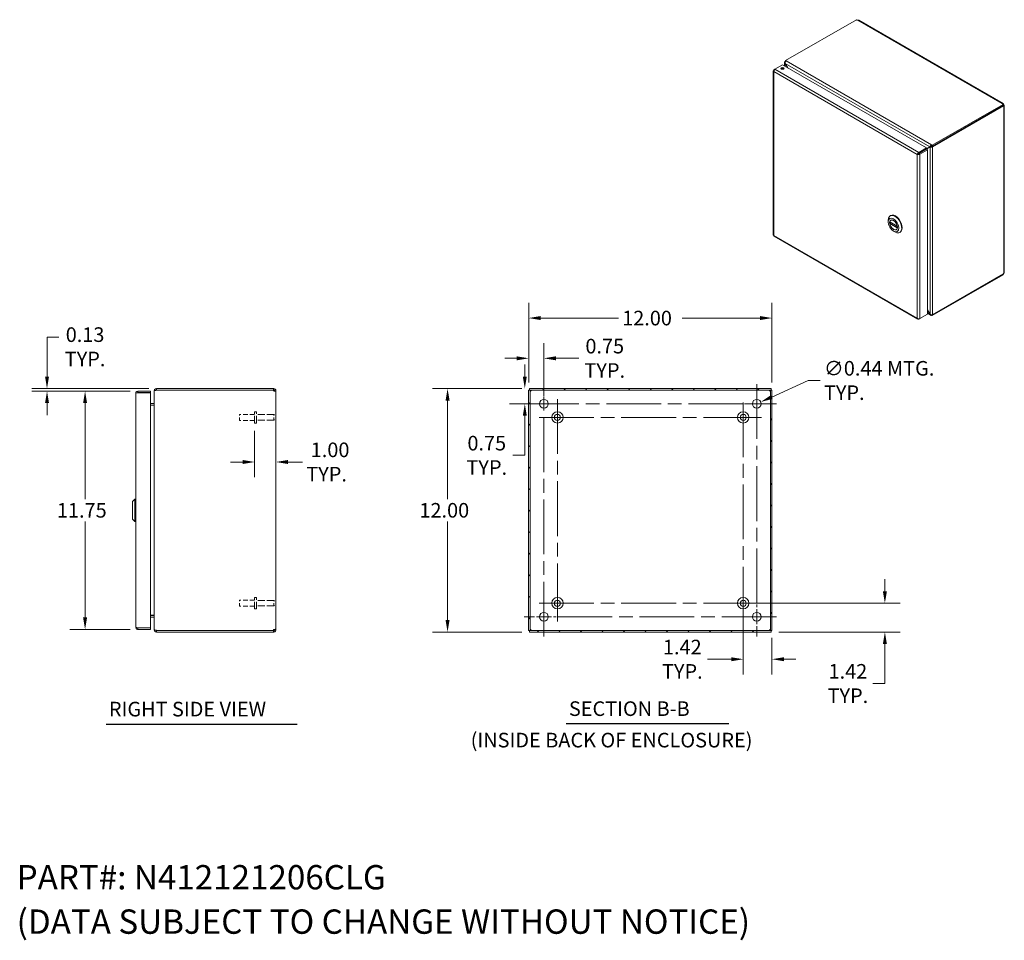
# Model space of a CAD drawing. Units: inches. Extents: x 4.9 to 98.5, y 10.6 to 60.
# Drawn here: x 49.9 to 98.5, y 14.7 to 60 of the extents above; entities that cross this region are included whole.
import ezdxf

# ---------------------------------------------------------------- set-up
doc = ezdxf.new("R2010")
doc.units = ezdxf.units.IN
doc.header["$LTSCALE"] = 6
doc.header["$MEASUREMENT"] = 0
doc.linetypes.add('CHAIN', pattern=[0.7087, 0.4724, -0.0591, 0.1181, -0.0591])
doc.linetypes.add('DASHED', pattern=[0.2067, 0.1654, -0.0413])
for name, color, linetype, lineweight in [('Center Mark (ANSI)', 7, 'Continuous', 15), ('Centerline (ANSI)', 7, 'Continuous', 15), ('Dimension (ANSI)', 7, 'Continuous', 13), ('Hatch (ANSI)', 7, 'Continuous', 5), ('Hidden (ANSI)', 7, 'DASHED', 15), ('Symbol (ANSI)', 7, 'Continuous', 18), ('Visible (ANSI)', 7, 'Continuous', 13), ('Visible Narrow (ANSI)', 7, 'Continuous', 18)]:
    doc.layers.add(name, color=color, linetype=linetype, lineweight=lineweight)
doc.styles.add('Note Text (ANSI)', font='RomanS.shx')
doc.styles.add('Text Style164', font='RomanS.shx')
doc.styles.add('Text Style165', font='RomanS.shx')
doc.dimstyles.new('Default (ANSI)', dxfattribs={"dimscale": 6, "dimtxt": 0.12, "dimasz": 0.098425, "dimexe": 0.125, "dimexo": 0.0625, "dimgap": 0.031496, "dimtad": 0, "dimtih": 1, "dimtoh": 1, "dimdec": 3, "dimrnd": 1e-08, "dimzin": 0, "dimdsep": 46, "dimtxsty": 'Note Text (ANSI)', "dimcen": 0.09, "dimdle": 0.393701, "dimclrd": 256, "dimclre": 256, "dimclrt": 256, "dimadec": 0, "dimazin": 1, "dimtfac": 1, "dimtofl": 0, "dimtmove": 0, "dimatfit": 3, "dimfxl": 1, "dimtolj": 1, "dimtzin": 4, "dimlwd": -1, "dimlwe": -1, "dimarcsym": 0})

# ---------------------------------------------------------------- blocks, each defined once
blk = doc.blocks.new('*D14')
at = {"layer": 'Defpoints', "color": 0, "transparency": 16777216}
for p in [(61.522, 40.15), (62.576, 38.231), (62.576, 38.147)]:
    blk.add_point(p, dxfattribs=at)
at = {"layer": 'Dimension (ANSI)', "transparency": 16777216}
for p, q in [((61.522, 39.775), (61.522, 37.481)), ((60.932, 38.231), (60.341, 38.231)), ((63.167, 38.231), (63.881, 38.231))]:
    blk.add_line(p, q, dxfattribs=at)
for points in [[(60.932, 38.33), (60.932, 38.133), (61.522, 38.231)], [(63.167, 38.33), (63.167, 38.133), (62.576, 38.231)]]:
    blk.add_solid(points, dxfattribs=at)
at = {"layer": 'Dimension (ANSI)', "transparency": 16777216, "insert": (64.07, 38.231), "char_height": 0.72, "attachment_point": 4, "style": 'Note Text (ANSI)'}
blk.add_mtext('\\A1; 1.00\\PTYP.', dxfattribs=at)
blk = doc.blocks.new('*D15')
at = {"layer": 'Defpoints', "color": 0, "transparency": 16777216}
for p in [(87.038, 45.327), (75.038, 41.771), (87.038, 41.771)]:
    blk.add_point(p, dxfattribs=at)
at = {"layer": 'Dimension (ANSI)', "transparency": 16777216}
for p, q in [((75.038, 42.146), (75.038, 46.077)), ((87.038, 42.146), (87.038, 46.077)), ((75.628, 45.327), (79.46, 45.327)), ((86.447, 45.327), (82.615, 45.327))]:
    blk.add_line(p, q, dxfattribs=at)
for points in [[(75.628, 45.426), (75.628, 45.229), (75.038, 45.327)], [(86.447, 45.426), (86.447, 45.229), (87.038, 45.327)]]:
    blk.add_solid(points, dxfattribs=at)
at = {"layer": 'Dimension (ANSI)', "transparency": 16777216, "insert": (79.649, 45.687), "char_height": 0.72, "attachment_point": 1, "style": 'Note Text (ANSI)'}
blk.add_mtext('\\A1;12.00', dxfattribs=at)
blk = doc.blocks.new('*D16')
at = {"layer": 'Defpoints', "color": 0, "transparency": 16777216}
for p in [(75.075, 41.851), (71.038, 29.851), (75.075, 29.851)]:
    blk.add_point(p, dxfattribs=at)
at = {"layer": 'Dimension (ANSI)', "transparency": 16777216}
for p, q in [((74.7, 41.851), (70.288, 41.851)), ((71.038, 41.261), (71.038, 36.4)), ((71.038, 30.442), (71.038, 35.302)), ((74.7, 29.851), (70.288, 29.851))]:
    blk.add_line(p, q, dxfattribs=at)
for points in [[(70.94, 41.261), (71.137, 41.261), (71.038, 41.851)], [(70.94, 30.442), (71.137, 30.442), (71.038, 29.851)]]:
    blk.add_solid(points, dxfattribs=at)
at = {"layer": 'Dimension (ANSI)', "transparency": 16777216, "insert": (69.65, 36.211), "char_height": 0.72, "attachment_point": 1, "style": 'Note Text (ANSI)'}
blk.add_mtext('\\A1;12.00', dxfattribs=at)
blk = doc.blocks.new('*D17')
at = {"layer": 'Defpoints', "color": 0, "transparency": 16777216}
for p in [(86.088, 41.011), (86.487, 41.192)]:
    blk.add_point(p, dxfattribs=at)
at = {"layer": 'Dimension (ANSI)', "transparency": 16777216}
for p, q in [((88.818, 42.25), (87.024, 41.436)), ((89.409, 42.25), (88.818, 42.25)), ((86.288, 40.561), (86.288, 41.641)), ((85.748, 41.101), (86.828, 41.101))]:
    blk.add_line(p, q, dxfattribs=at)
blk.add_solid([(86.984, 41.525), (87.065, 41.346), (86.487, 41.192)], dxfattribs=at)
at = {"layer": 'Dimension (ANSI)', "transparency": 16777216, "insert": (89.598, 42.25), "char_height": 0.72, "attachment_point": 4, "style": 'Note Text (ANSI)'}
blk.add_mtext('\\A1;∅0.44{ MTG.\\PTYP.}', dxfattribs=at)
blk = doc.blocks.new('*D18')
at = {"layer": 'Defpoints', "color": 0, "transparency": 16777216}
for p in [(74.847, 41.851), (75.075, 41.851), (75.788, 41.101)]:
    blk.add_point(p, dxfattribs=at)
at = {"layer": 'Dimension (ANSI)', "transparency": 16777216}
for p, q in [((74.847, 42.442), (74.847, 43.032)), ((74.7, 41.851), (74.097, 41.851)), ((75.413, 41.101), (74.097, 41.101)), ((74.847, 40.511), (74.847, 38.561)), ((74.847, 38.561), (74.257, 38.561))]:
    blk.add_line(p, q, dxfattribs=at)
for points in [[(74.749, 42.442), (74.946, 42.442), (74.847, 41.851)], [(74.749, 40.511), (74.946, 40.511), (74.847, 41.101)]]:
    blk.add_solid(points, dxfattribs=at)
at = {"layer": 'Dimension (ANSI)', "transparency": 16777216, "insert": (72.971, 38.561), "char_height": 0.72, "attachment_point": 5, "style": 'Note Text (ANSI)'}
blk.add_mtext('\\A1;0.75{\\PTYP.}', dxfattribs=at)
blk = doc.blocks.new('*D19')
at = {"layer": 'Defpoints', "color": 0, "transparency": 16777216}
for p in [(75.038, 43.344), (75.038, 41.771), (75.788, 41.101)]:
    blk.add_point(p, dxfattribs=at)
at = {"layer": 'Dimension (ANSI)', "transparency": 16777216}
for p, q in [((75.038, 42.146), (75.038, 44.094)), ((75.788, 41.476), (75.788, 44.094)), ((74.447, 43.344), (73.856, 43.344)), ((76.378, 43.344), (77.504, 43.344))]:
    blk.add_line(p, q, dxfattribs=at)
for points in [[(74.447, 43.442), (74.447, 43.245), (75.038, 43.344)], [(76.378, 43.442), (76.378, 43.245), (75.788, 43.344)]]:
    blk.add_solid(points, dxfattribs=at)
at = {"layer": 'Dimension (ANSI)', "transparency": 16777216, "insert": (78.79, 43.344), "char_height": 0.72, "attachment_point": 5, "style": 'Note Text (ANSI)'}
blk.add_mtext('\\A1;0.75{\\PTYP.}', dxfattribs=at)
blk = doc.blocks.new('*D20')
at = {"layer": 'Defpoints', "color": 0, "transparency": 16777216}
for p in [(85.618, 31.271), (87.038, 29.931), (87.038, 28.509)]:
    blk.add_point(p, dxfattribs=at)
at = {"layer": 'Dimension (ANSI)', "transparency": 16777216}
for p, q in [((85.618, 30.896), (85.618, 27.759)), ((87.038, 29.556), (87.038, 27.759)), ((85.027, 28.509), (83.85, 28.509)), ((87.628, 28.509), (88.219, 28.509))]:
    blk.add_line(p, q, dxfattribs=at)
for points in [[(85.027, 28.607), (85.027, 28.41), (85.618, 28.509)], [(87.628, 28.607), (87.628, 28.41), (87.038, 28.509)]]:
    blk.add_solid(points, dxfattribs=at)
at = {"layer": 'Dimension (ANSI)', "transparency": 16777216, "insert": (82.615, 28.509), "char_height": 0.72, "attachment_point": 5, "style": 'Note Text (ANSI)'}
blk.add_mtext('\\A1;1.42{\\PTYP.}', dxfattribs=at)
blk = doc.blocks.new('*D21')
at = {"layer": 'Defpoints', "color": 0, "transparency": 16777216}
for p in [(85.618, 31.271), (87.001, 29.851), (92.605, 29.851)]:
    blk.add_point(p, dxfattribs=at)
at = {"layer": 'Dimension (ANSI)', "transparency": 16777216}
for p, q in [((92.605, 31.862), (92.605, 32.452)), ((85.993, 31.271), (93.355, 31.271)), ((87.376, 29.851), (93.355, 29.851)), ((92.605, 29.261), (92.605, 27.311)), ((92.605, 27.311), (92.015, 27.311))]:
    blk.add_line(p, q, dxfattribs=at)
for points in [[(92.507, 31.862), (92.704, 31.862), (92.605, 31.271)], [(92.507, 29.261), (92.704, 29.261), (92.605, 29.851)]]:
    blk.add_solid(points, dxfattribs=at)
at = {"layer": 'Dimension (ANSI)', "transparency": 16777216, "insert": (90.78, 27.311), "char_height": 0.72, "attachment_point": 5, "style": 'Note Text (ANSI)'}
blk.add_mtext('\\A1;1.42{\\PTYP.}', dxfattribs=at)
blk = doc.blocks.new('*D22')
at = {"layer": 'Defpoints', "color": 0, "transparency": 16777216}
for p in [(55.764, 41.726), (53.161, 29.976), (55.764, 29.976)]:
    blk.add_point(p, dxfattribs=at)
at = {"layer": 'Dimension (ANSI)', "transparency": 16777216}
for p, q in [((55.389, 41.726), (52.411, 41.726)), ((53.161, 41.136), (53.161, 36.4)), ((53.161, 30.567), (53.161, 35.302)), ((55.389, 29.976), (52.411, 29.976))]:
    blk.add_line(p, q, dxfattribs=at)
for points in [[(53.063, 41.136), (53.26, 41.136), (53.161, 41.726)], [(53.063, 30.567), (53.26, 30.567), (53.161, 29.976)]]:
    blk.add_solid(points, dxfattribs=at)
at = {"layer": 'Dimension (ANSI)', "transparency": 16777216, "insert": (51.773, 36.211), "char_height": 0.72, "attachment_point": 1, "style": 'Note Text (ANSI)'}
blk.add_mtext('\\A1;11.75', dxfattribs=at)
blk = doc.blocks.new('*D23')
at = {"layer": 'Defpoints', "color": 0, "transparency": 16777216}
for p in [(51.284, 41.851), (56.682, 41.851), (55.764, 41.726)]:
    blk.add_point(p, dxfattribs=at)
at = {"layer": 'Dimension (ANSI)', "transparency": 16777216}
for p, q in [((51.284, 42.442), (51.284, 44.391)), ((51.284, 44.391), (51.875, 44.391)), ((56.307, 41.851), (50.534, 41.851)), ((55.389, 41.726), (50.534, 41.726)), ((51.284, 41.136), (51.284, 40.545))]:
    blk.add_line(p, q, dxfattribs=at)
for points in [[(51.186, 42.442), (51.383, 42.442), (51.284, 41.851)], [(51.186, 41.136), (51.383, 41.136), (51.284, 41.726)]]:
    blk.add_solid(points, dxfattribs=at)
at = {"layer": 'Dimension (ANSI)', "transparency": 16777216, "insert": (53.161, 44.871), "char_height": 0.72, "attachment_point": 2, "style": 'Note Text (ANSI)'}
blk.add_mtext('\\A1;0.13{\\PTYP.}', dxfattribs=at)

msp = doc.modelspace()

# ---------------------------------------------------------------- hatches: boundary and pattern name
at = {"layer": 'Hatch (ANSI)'}
h = msp.add_hatch(dxfattribs=at)
h.set_pattern_fill('ANSI31', color=256, scale=6, style=0)
h.paths.add_polyline_path([(87.0005, 29.8511), (87.0005, 29.9251), (75.0745, 29.9251), (75.0745, 29.8511)])
h.paths.add_polyline_path([(87.0375, 41.7711), (86.9635, 41.7711), (86.9635, 29.9311), (87.0375, 29.9311)])
h.paths.add_polyline_path([(75.0375, 29.9311), (75.1115, 29.9311), (75.1115, 41.7711), (75.0375, 41.7711)])
h.paths.add_polyline_path([(75.0745, 41.8511), (75.0745, 41.7771), (87.0005, 41.7771), (87.0005, 41.8511)])

# ---------------------------------------------------------------- linework, layer by layer
at = {"layer": 'Center Mark (ANSI)', "linetype": 'CHAIN', "ltscale": 0.179288}
for p, q in [((74.8188, 41.1011), (76.7563, 41.1011)), ((87.2563, 41.1011), (85.3188, 41.1011)), ((86.2875, 29.6323), (86.2875, 31.5698)), ((74.8188, 30.6011), (76.7563, 30.6011))]:
    msp.add_line(p, q, dxfattribs=at)
at = {"layer": 'Center Mark (ANSI)', "linetype": 'CHAIN', "ltscale": 0.166558}
for p, q in [((77.3575, 40.4311), (75.5575, 40.4311)), ((84.7175, 40.4311), (86.5175, 40.4311)), ((76.4575, 32.1711), (76.4575, 30.3711)), ((84.7175, 31.2711), (86.5175, 31.2711))]:
    msp.add_line(p, q, dxfattribs=at)
at = {"layer": 'Centerline (ANSI)', "linetype": 'CHAIN', "ltscale": 0.952448}
for p, q in [((75.7875, 29.6323), (75.7875, 42.0698)), ((86.2875, 42.0698), (86.2875, 29.6323)), ((76.4575, 41.3311), (76.4575, 30.3711)), ((85.6175, 30.3711), (85.6175, 41.3311)), ((74.8188, 41.1011), (87.2563, 41.1011)), ((75.5575, 40.4311), (86.5175, 40.4311)), ((75.5575, 31.2711), (86.5175, 31.2711)), ((87.2563, 30.6011), (74.8188, 30.6011))]:
    msp.add_line(p, q, dxfattribs=at)
at = {"layer": 'Hidden (ANSI)', "ltscale": 0.149495}
for p, q in [((60.7725, 40.2811), (60.7725, 40.5811)), ((60.7725, 31.1211), (60.7725, 31.4211))]:
    msp.add_line(p, q, dxfattribs=at)
at = {"layer": 'Hidden (ANSI)', "ltscale": 0.237987}
for p, q in [((61.5225, 40.5811), (60.7725, 40.5811)), ((61.5225, 40.2811), (60.7725, 40.2811)), ((61.5225, 31.4211), (60.7725, 31.4211)), ((61.5225, 31.1211), (60.7725, 31.1211))]:
    msp.add_line(p, q, dxfattribs=at)
at = {"layer": 'Hidden (ANSI)', "ltscale": 0.356539}
for p, q in [((61.5225, 40.1496), (61.5225, 40.7126)), ((61.6075, 40.1496), (61.6075, 40.7126)), ((61.5225, 30.9896), (61.5225, 31.5526)), ((61.6075, 30.9896), (61.6075, 31.5526))]:
    msp.add_line(p, q, dxfattribs=at)
at = {"layer": 'Hidden (ANSI)', "ltscale": 0.026883}
for p, q in [((61.6075, 40.7126), (61.5225, 40.7126)), ((61.6075, 40.1496), (61.5225, 40.1496)), ((61.6075, 31.5526), (61.5225, 31.5526)), ((61.6075, 30.9896), (61.5225, 30.9896))]:
    msp.add_line(p, q, dxfattribs=at)
at = {"layer": 'Hidden (ANSI)', "ltscale": 0.346718}
for p, q in [((62.4675, 40.5686), (61.6075, 40.5686)), ((62.4675, 40.2936), (61.6075, 40.2936)), ((62.4675, 31.4086), (61.6075, 31.4086)), ((62.4675, 31.1336), (61.6075, 31.1336))]:
    msp.add_line(p, q, dxfattribs=at)
at = {"layer": 'Hidden (ANSI)', "ltscale": 0.137028}
for p, q in [((62.4675, 40.2936), (62.4675, 40.5686)), ((62.4675, 31.1336), (62.4675, 31.4086))]:
    msp.add_line(p, q, dxfattribs=at)
at = {"layer": 'Hidden (ANSI)', "ltscale": 0.015613}
for p, q in [((62.5025, 40.5336), (62.4675, 40.5686)), ((62.5025, 40.3286), (62.4675, 40.2936)), ((62.5025, 31.3736), (62.4675, 31.4086)), ((62.5025, 31.1686), (62.4675, 31.1336))]:
    msp.add_line(p, q, dxfattribs=at)
at = {"layer": 'Symbol (ANSI)', "lineweight": 30}
for p, q in [((54.1986, 25.3094), (63.6138, 25.3094)), ((76.884, 25.3325), (84.9023, 25.3325))]:
    msp.add_line(p, q, dxfattribs=at)
at = {"layer": 'Visible (ANSI)'}
for p, q in [((87.7075, 58.0184), (91.2031, 60.0365)), ((91.3193, 60.0155), (98.4322, 55.9088)), ((87.1806, 57.593), (87.5592, 57.8117)), ((87.5592, 57.8117), (94.6535, 53.7158)), ((87.6587, 57.7542), (87.6587, 57.9286)), ((87.7075, 57.9883), (87.6851, 57.9754)), ((87.6851, 57.9754), (87.7033, 57.9648)), ((87.6851, 57.9718), (87.6851, 57.9754)), ((87.6918, 57.8802), (87.6851, 57.8763)), ((87.6851, 57.8763), (87.804, 57.6703)), ((87.8174, 57.6626), (87.6918, 57.8802)), ((87.7075, 58.0184), (87.7367, 58.0016)), ((87.7075, 57.9722), (87.7075, 58.0184)), ((87.1026, 57.5194), (87.1026, 49.4293)), ((87.1806, 57.593), (87.129, 57.5633)), ((87.1471, 57.5529), (87.129, 57.5633)), ((98.4313, 55.8633), (94.9358, 53.8452)), ((98.3961, 55.8908), (98.3961, 55.8991)), ((98.4313, 55.8115), (98.4313, 55.8633)), ((98.4313, 55.8458), (98.4599, 55.8623)), ((98.4313, 55.829), (98.4672, 55.8497)), ((98.4313, 55.8115), (94.9358, 53.7934)), ((94.9582, 53.7762), (98.4523, 55.7935)), ((98.4523, 55.7935), (98.4263, 55.8086)), ((98.4672, 55.7761), (98.4599, 55.7803)), ((98.4936, 55.8025), (98.4936, 47.5892)), ((94.2436, 53.4197), (94.1988, 53.3938)), ((94.2534, 53.433), (94.2748, 53.4454)), ((94.2815, 53.4338), (94.2601, 53.4214)), ((94.6535, 53.7158), (94.2748, 53.4972)), ((94.2748, 53.4454), (94.6535, 53.664)), ((94.2748, 53.4454), (94.2748, 53.4972)), ((94.2815, 53.4338), (94.6602, 53.6524)), ((94.2815, 53.4338), (94.3264, 53.4079)), ((94.3264, 53.4079), (94.705, 53.6265)), ((94.8239, 53.7624), (94.6535, 53.664)), ((94.6535, 53.664), (94.6535, 53.7158)), ((94.6602, 53.6524), (94.8306, 53.7508)), ((94.6602, 53.6524), (94.705, 53.6265)), ((94.705, 53.6265), (94.705, 45.5223)), ((94.8688, 53.7883), (94.8239, 53.7624)), ((94.8755, 53.7767), (94.8306, 53.7508)), ((94.9067, 53.8102), (94.8688, 53.7883)), ((94.8755, 53.7767), (94.9134, 53.7986)), ((94.9067, 53.862), (94.9358, 53.8452)), ((94.9358, 53.7934), (94.9067, 53.8102)), ((94.9134, 53.8021), (94.917, 53.8042)), ((94.9134, 53.8021), (94.9582, 53.7762)), ((94.9134, 53.7986), (94.9134, 53.8021)), ((94.9358, 53.8452), (94.9358, 53.7934)), ((94.9582, 53.7762), (94.9582, 53.7727)), ((92.7682, 50.0715), (92.7682, 50.1542)), ((92.8476, 50.0652), (93.2194, 49.8505)), ((92.9024, 50.0279), (92.8539, 50)), ((92.8661, 50.3704), (92.8899, 50.3842)), ((92.9235, 50.1659), (92.8974, 50.1508)), ((93.0307, 49.6169), (93.1023, 49.5755)), ((93.1901, 49.7041), (93.164, 49.6891)), ((93.3385, 49.5521), (93.3624, 49.5659)), ((87.1416, 49.3618), (94.2236, 45.273)), ((94.9358, 45.4469), (98.4313, 47.465)), ((98.4523, 47.5073), (94.9582, 45.49)), ((98.4313, 47.465), (98.4313, 47.4951)), ((94.8306, 45.5154), (94.705, 45.7329)), ((94.705, 45.7175), (94.8239, 45.5115)), ((94.2748, 45.2739), (94.3264, 45.3037)), ((94.2748, 45.2947), (94.2748, 45.2739)), ((94.705, 45.5223), (94.3264, 45.3037)), ((94.856, 45.4625), (94.705, 45.5496)), ((94.8306, 45.5154), (94.8239, 45.5115)), ((94.9358, 45.4469), (94.9067, 45.4637)), ((94.9358, 45.4851), (94.9358, 45.4469)), ((94.9582, 45.49), (94.9551, 45.4918)), ((94.9582, 45.4935), (94.9582, 45.49)), ((56.6817, 41.8511), (56.6817, 41.7771)), ((62.449, 41.8511), (56.6817, 41.8511)), ((62.449, 41.7771), (56.6817, 41.7771)), ((56.6817, 41.7711), (56.6817, 41.766)), ((56.6817, 41.7711), (62.4467, 41.7711)), ((62.449, 41.8511), (62.4712, 41.8511)), ((62.449, 41.7771), (62.449, 41.8511)), ((62.4712, 41.7771), (62.449, 41.7771)), ((62.4712, 41.8007), (62.4712, 41.8511)), ((62.4712, 41.7771), (62.4712, 41.8007)), ((75.1115, 41.7711), (75.0375, 41.7711)), ((75.0375, 41.7711), (75.0375, 29.9311)), ((75.0745, 41.8511), (75.0745, 41.7771)), ((87.0005, 41.8511), (75.0745, 41.8511)), ((75.0745, 41.7771), (87.0005, 41.7771)), ((75.1115, 29.9311), (75.1115, 41.7711)), ((87.0375, 41.7711), (86.9635, 41.7711)), ((86.9635, 41.7711), (86.9635, 29.9311)), ((87.0005, 41.7771), (87.0005, 41.8511)), ((87.0375, 29.9311), (87.0375, 41.7711)), ((55.659, 30.0813), (55.659, 41.6208)), ((56.389, 41.7261), (55.7642, 41.7261)), ((55.7642, 41.6521), (55.7642, 41.7261)), ((55.7642, 41.6521), (56.389, 41.6521)), ((55.7642, 41.641), (56.389, 41.641)), ((56.389, 41.6521), (56.389, 41.7261)), ((56.389, 41.641), (56.389, 30.0611)), ((56.5765, 41.7458), (56.5765, 41.7348)), ((56.5833, 41.7458), (56.5765, 41.7458)), ((56.5765, 29.9674), (56.5765, 41.7348)), ((62.5025, 41.7458), (62.5765, 41.7458)), ((62.5025, 41.7338), (62.5025, 41.7458)), ((62.5025, 41.7338), (62.5765, 41.7338)), ((62.5765, 41.7458), (62.5765, 41.7338)), ((62.5765, 41.7338), (62.5765, 29.9683)), ((56.5452, 41.1126), (56.389, 41.1126)), ((56.389, 41.0386), (56.5452, 41.0386)), ((56.5452, 41.0275), (56.389, 41.0275)), ((55.5015, 36.2841), (55.6196, 36.4022)), ((55.5015, 36.2841), (55.6196, 36.4022)), ((55.5015, 35.418), (55.5015, 36.2841)), ((55.5015, 35.418), (55.5015, 36.2841)), ((55.6196, 35.2999), (55.6196, 36.4022)), ((55.6196, 36.4022), (55.659, 36.4022)), ((55.6196, 35.2999), (55.6196, 36.4022)), ((55.6196, 36.4022), (55.659, 36.4022)), ((55.5015, 35.418), (55.6196, 35.2999)), ((55.5015, 35.418), (55.6196, 35.2999)), ((55.6196, 35.2999), (55.659, 35.2999)), ((55.6196, 35.2999), (55.659, 35.2999)), ((56.5452, 30.6746), (56.389, 30.6746)), ((56.5452, 30.6636), (56.389, 30.6636)), ((56.5452, 30.5896), (56.389, 30.5896)), ((56.389, 30.0611), (55.7642, 30.0611)), ((55.7642, 30.0501), (56.389, 30.0501)), ((55.7642, 30.0501), (55.7642, 29.9761)), ((55.7642, 29.9761), (56.389, 29.9761)), ((56.389, 30.0501), (56.389, 29.9761)), ((56.5765, 29.9674), (56.5765, 29.9563)), ((56.5833, 29.9563), (56.5765, 29.9563)), ((56.6817, 29.9361), (56.6817, 29.9311)), ((62.4467, 29.9311), (56.6817, 29.9311)), ((56.6817, 29.9251), (56.6817, 29.8511)), ((62.449, 29.9251), (56.6817, 29.9251)), ((56.6817, 29.8511), (62.449, 29.8511)), ((62.449, 29.8511), (62.449, 29.9251)), ((62.449, 29.9251), (62.4712, 29.9251)), ((62.4712, 29.8511), (62.449, 29.8511)), ((62.4712, 29.9014), (62.4712, 29.9251)), ((62.4712, 29.8511), (62.4712, 29.9014)), ((62.5025, 29.9683), (62.5765, 29.9683)), ((62.5025, 29.9563), (62.5025, 29.9683)), ((62.5025, 29.9563), (62.5765, 29.9563)), ((62.5765, 29.9683), (62.5765, 29.9563)), ((75.0375, 29.9311), (75.1115, 29.9311)), ((87.0005, 29.9251), (75.0745, 29.9251)), ((75.0745, 29.9251), (75.0745, 29.8511)), ((75.0745, 29.8511), (87.0005, 29.8511)), ((86.9635, 29.9311), (87.0375, 29.9311)), ((87.0005, 29.8511), (87.0005, 29.9251))]:
    msp.add_line(p, q, dxfattribs=at)
for centre, radius in [((75.7875, 41.1011), 0.2187), ((86.2875, 41.1011), 0.2187), ((76.4575, 40.4311), 0.2815), ((76.4575, 40.4311), 0.15), ((85.6175, 40.4311), 0.2815), ((85.6175, 40.4311), 0.15), ((76.4575, 31.2711), 0.2815), ((76.4575, 31.2711), 0.15), ((85.6175, 31.2711), 0.2815), ((85.6175, 31.2711), 0.15), ((75.7875, 30.6011), 0.2187), ((86.2875, 30.6011), 0.2187)]:
    msp.add_circle(centre, radius, dxfattribs=at)
for centre, radius, start, end in [((56.6817, 41.7458), 0.0312, 90, 141.76634), ((62.5144, 41.7889), 0.07, 194.80907, 231.9526), ((75.0996, 41.7889), 0.07, 308.0474, 321.9526), ((86.9754, 41.7889), 0.07, 218.0474, 231.9526), ((56.5452, 41.1438), 0.1052, 270, 277.93093), ((56.5452, 30.5583), 0.1052, 82.06907, 90), ((56.6817, 29.9563), 0.0312, 218.23366, 270), ((62.5144, 29.9132), 0.07, 128.0474, 165.19093), ((75.0996, 29.9132), 0.07, 38.0474, 51.9526), ((86.9754, 29.9132), 0.07, 128.0474, 141.9526)]:
    msp.add_arc(centre, radius, start, end, dxfattribs=at)
for centre, major_axis, start_param, end_param in [((91.2579, 60.0506), (-0.06, 0), 0.4185374, 1.6921421), ((87.5592, 57.5849), (-0.0806, 0), 3.7319507, 5.6928272), ((98.4557, 55.895), (-0.06, 0), 6.1618395, 7.4354442), ((98.4933, 55.8732), (0.03, -0.052), 4.5910432, 4.8337348), ((98.4933, 55.8298), (-0.03, -0.052), 5.7562542, 6.4045311), ((93.1023, 49.9613), (-0.2362, 0.4091), 2.3561945, 7.0685835), ((93.0307, 49.92), (-0.1333, 0.2309), 4.1309333, 6.864641), ((93.1262, 49.9751), (0.2362, -0.4091), 0, 3.1415927), ((93.0307, 49.92), (0.1333, -0.2309), 4.1309333, 6.864641), ((98.4933, 47.5184), (0.03, 0.052), 1.4494505, 2.0977274)]:
    msp.add_ellipse(centre, major_axis=major_axis, ratio=0.5773503, start_param=start_param, end_param=end_param, dxfattribs=at)
for centre, major_axis in [((87.5592, 57.6367), (0.0806, 0)), ((93.0307, 49.92), (0.1856, -0.3215)), ((93.0307, 49.92), (0.1358, -0.2353))]:
    msp.add_ellipse(centre, major_axis=major_axis, ratio=0.5773503, dxfattribs=at)
for points, knots in [([(91.3193, 60.0155), (91.308, 60.0218), (91.2899, 60.0216), (91.2722, 60.0178), (91.2698, 60.0173), (91.2675, 60.0168), (91.2651, 60.0162)], [0, 0, 0, 0, 0.58657491, 0.58657491, 0.58657491, 0.66405238, 0.66405238, 0.66405238, 0.66405238]), ([(87.6851, 57.9718), (87.6628, 57.9589), (87.6536, 57.9346), (87.6618, 57.9103), (87.6659, 57.8983), (87.6741, 57.8865), (87.6851, 57.8763)], [0, 0, 0, 0, 1.0506506, 1.0506506, 1.0506506, 1.5707963, 1.5707963, 1.5707963, 1.5707963]), ([(87.6918, 57.8802), (87.6852, 57.9098), (87.6914, 57.9462), (87.7075, 57.9721), (87.7154, 57.9849), (87.7256, 57.9952), (87.7367, 58.0016)], [-1.5707963, -1.5707963, -1.5707963, -1.5707963, -0.5201457, -0.5201457, -0.5201457, 0, 0, 0, 0]), ([(87.129, 57.5633), (87.1057, 57.5466), (87.0969, 57.5221), (87.1069, 57.5007), (87.1113, 57.4914), (87.1189, 57.4828), (87.129, 57.4755)], [0, 0, 0, 0, 1.0950581, 1.0950581, 1.0950581, 1.5707963, 1.5707963, 1.5707963, 1.5707963]), ([(87.129, 57.4755), (87.1262, 57.504), (87.1372, 57.5399), (87.1551, 57.5659), (87.1628, 57.5771), (87.1717, 57.5865), (87.1806, 57.593)], [0, 0, 0, 0, 1.0950581, 1.0950581, 1.0950581, 1.5707963, 1.5707963, 1.5707963, 1.5707963]), ([(98.3961, 55.8991), (98.404, 55.91), (98.4178, 55.9157), (98.43, 55.91), (98.4422, 55.9043), (98.4518, 55.8876), (98.4578, 55.8692), (98.4585, 55.8669), (98.4592, 55.8646), (98.4599, 55.8623)], [2.4775403, 2.4775403, 2.4775403, 2.4775403, 3.1026797, 3.1026797, 3.1026797, 3.7281676, 3.7281676, 3.7281676, 3.805645, 3.805645, 3.805645, 3.805645]), ([(98.4672, 55.8497), (98.4805, 55.8357), (98.4923, 55.8193), (98.4935, 55.8051), (98.4947, 55.7909), (98.485, 55.78), (98.4721, 55.7769), (98.4705, 55.7765), (98.4688, 55.7762), (98.4672, 55.7761)], [-2.2348487, -2.2348487, -2.2348487, -2.2348487, -1.6097093, -1.6097093, -1.6097093, -0.9842214, -0.9842214, -0.9842214, -0.9067439, -0.9067439, -0.9067439, -0.9067439]), ([(94.2748, 53.4972), (94.2487, 53.4854), (94.2231, 53.4579), (94.2096, 53.4294), (94.2037, 53.4171), (94.2, 53.4047), (94.1988, 53.3938)], [0, 0, 0, 0, 1.0950581, 1.0950581, 1.0950581, 1.5707963, 1.5707963, 1.5707963, 1.5707963]), ([(94.2436, 53.4197), (94.2475, 53.4282), (94.2593, 53.4406), (94.2725, 53.4447), (94.2733, 53.445), (94.274, 53.4452), (94.2748, 53.4454)], [0, 0, 0, 0, 1.4834748, 1.4834748, 1.4834748, 1.5707963, 1.5707963, 1.5707963, 1.5707963]), ([(94.2436, 53.4197), (94.253, 53.4187), (94.2696, 53.4227), (94.2798, 53.4321), (94.2804, 53.4326), (94.281, 53.4332), (94.2815, 53.4338)], [0, 0, 0, 0, 1.4834748, 1.4834748, 1.4834748, 1.5707963, 1.5707963, 1.5707963, 1.5707963]), ([(94.9067, 53.862), (94.8843, 53.8491), (94.8586, 53.8239), (94.8418, 53.7985), (94.8334, 53.7859), (94.8272, 53.7733), (94.8239, 53.7624)], [0, 0, 0, 0, 1.0506506, 1.0506506, 1.0506506, 1.5707963, 1.5707963, 1.5707963, 1.5707963]), ([(94.8306, 53.7508), (94.853, 53.7456), (94.8876, 53.7478), (94.9181, 53.7564), (94.9332, 53.7606), (94.9472, 53.7663), (94.9582, 53.7727)], [-1.5707963, -1.5707963, -1.5707963, -1.5707963, -0.5201457, -0.5201457, -0.5201457, 0, 0, 0, 0]), ([(94.1988, 53.3938), (94.2221, 53.3836), (94.2587, 53.3818), (94.2901, 53.3908), (94.3037, 53.3948), (94.3163, 53.4006), (94.3264, 53.4079)], [0, 0, 0, 0, 1.0950581, 1.0950581, 1.0950581, 1.5707963, 1.5707963, 1.5707963, 1.5707963]), ([(92.8476, 50.0652), (92.8469, 50.0656), (92.8464, 50.0663), (92.8458, 50.0682), (92.8459, 50.0694), (92.8461, 50.0706)], [0.152064603, 0.152064603, 0.152064603, 0.152064603, 0.167283887, 0.167283887, 0.182626745, 0.182626745, 0.182626745, 0.182626745]), ([(92.8461, 49.9824), (92.8459, 49.984), (92.8458, 49.9857), (92.8464, 49.9893), (92.8469, 49.9911), (92.8484, 49.9942), (92.8493, 49.9957), (92.8515, 49.9982), (92.8527, 49.9993), (92.8539, 50)], [0.061064829, 0.061064829, 0.061064829, 0.061064829, 0.076407687, 0.076407687, 0.091750545, 0.091750545, 0.106798166, 0.106798166, 0.121845787, 0.121845787, 0.121845787, 0.121845787]), ([(93.2153, 49.8575), (93.2156, 49.8559), (93.216, 49.8545), (93.2175, 49.852), (93.2184, 49.8511), (93.2195, 49.8505), (93.2196, 49.8504), (93.2197, 49.8504)], [0.061064829, 0.061064829, 0.061064829, 0.061064829, 0.076407687, 0.076407687, 0.091750545, 0.091750545, 0.093358315, 0.093358315, 0.093358315, 0.093358315]), ([(93.221, 49.7801), (93.2204, 49.7794), (93.2199, 49.7787), (93.2184, 49.7766), (93.2175, 49.775), (93.216, 49.772), (93.2156, 49.7705), (93.2153, 49.7693)], [0.144313641, 0.144313641, 0.144313641, 0.144313641, 0.151941029, 0.151941029, 0.167283887, 0.167283887, 0.182626745, 0.182626745, 0.182626745, 0.182626745]), ([(87.1417, 49.362), (87.1378, 49.3641), (87.1346, 49.3675), (87.1324, 49.372), (87.129, 49.379), (87.1278, 49.3886), (87.129, 49.3995)], [0.78539816, 0.78539816, 0.78539816, 0.78539816, 1.09505807, 1.09505807, 1.09505807, 1.57079633, 1.57079633, 1.57079633, 1.57079633]), ([(98.4672, 47.5419), (98.4805, 47.5559), (98.4923, 47.5723), (98.4935, 47.5865), (98.4936, 47.5874), (98.4936, 47.5883), (98.4936, 47.5892)], [0.90674395, 0.90674395, 0.90674395, 0.90674395, 1.53188334, 1.53188334, 1.53188334, 1.57079633, 1.57079633, 1.57079633, 1.57079633]), ([(94.1988, 45.3178), (94.2016, 45.2893), (94.2184, 45.2694), (94.2419, 45.2673), (94.2521, 45.2665), (94.2635, 45.2688), (94.2748, 45.2739)], [0, 0, 0, 0, 1.0950581, 1.0950581, 1.0950581, 1.5707963, 1.5707963, 1.5707963, 1.5707963]), ([(94.3264, 45.3037), (94.3031, 45.2935), (94.2664, 45.2917), (94.2351, 45.3007), (94.2215, 45.3047), (94.2089, 45.3105), (94.1988, 45.3178)], [0, 0, 0, 0, 1.0950581, 1.0950581, 1.0950581, 1.5707963, 1.5707963, 1.5707963, 1.5707963]), ([(94.8239, 45.5115), (94.8306, 45.4819), (94.8498, 45.4601), (94.8725, 45.4566), (94.8837, 45.4549), (94.8956, 45.4573), (94.9067, 45.4637)], [-1.5707963, -1.5707963, -1.5707963, -1.5707963, -0.5201457, -0.5201457, -0.5201457, 0, 0, 0, 0]), ([(94.9582, 45.4935), (94.9359, 45.4806), (94.9013, 45.4796), (94.8708, 45.4911), (94.8557, 45.4967), (94.8417, 45.5052), (94.8306, 45.5154)], [0, 0, 0, 0, 1.0506506, 1.0506506, 1.0506506, 1.5707963, 1.5707963, 1.5707963, 1.5707963]), ([(56.6817, 41.8511), (56.6449, 41.8511), (56.6087, 41.8301), (56.5904, 41.7981), (56.5813, 41.7823), (56.5765, 41.7641), (56.5765, 41.7458)], [0, 0, 0, 0, 1.0506506, 1.0506506, 1.0506506, 1.5707963, 1.5707963, 1.5707963, 1.5707963]), ([(56.5765, 41.7348), (56.5765, 41.7457), (56.5974, 41.7564), (56.6294, 41.7619), (56.6452, 41.7646), (56.6635, 41.766), (56.6817, 41.766)], [-1.5707963, -1.5707963, -1.5707963, -1.5707963, -0.5201457, -0.5201457, -0.5201457, 0, 0, 0, 0]), ([(62.4712, 41.8511), (62.4932, 41.8511), (62.5212, 41.8426), (62.5419, 41.8238), (62.5626, 41.8051), (62.5743, 41.7774), (62.5761, 41.7542), (62.5764, 41.7513), (62.5765, 41.7485), (62.5765, 41.7458)], [2.4775403, 2.4775403, 2.4775403, 2.4775403, 3.1026797, 3.1026797, 3.1026797, 3.7281676, 3.7281676, 3.7281676, 3.805645, 3.805645, 3.805645, 3.805645]), ([(62.5025, 41.7458), (62.5025, 41.7545), (62.4973, 41.7662), (62.4881, 41.7721), (62.4826, 41.7756), (62.4764, 41.7771), (62.4712, 41.7771)], [2.4775403, 2.4775403, 2.4775403, 2.4775403, 3.311462, 3.311462, 3.311462, 3.805645, 3.805645, 3.805645, 3.805645]), ([(75.1548, 41.7771), (75.1668, 41.7771), (75.1719, 41.7719), (75.1686, 41.7627), (75.1667, 41.7572), (75.1619, 41.751), (75.1548, 41.7458)], [-0.6640524, -0.6640524, -0.6640524, -0.6640524, 0.1698694, 0.1698694, 0.1698694, 0.6640524, 0.6640524, 0.6640524, 0.6640524]), ([(86.9203, 41.7458), (86.9083, 41.7545), (86.9032, 41.7662), (86.9064, 41.7721), (86.9084, 41.7756), (86.9132, 41.7771), (86.9203, 41.7771)], [2.4775403, 2.4775403, 2.4775403, 2.4775403, 3.311462, 3.311462, 3.311462, 3.805645, 3.805645, 3.805645, 3.805645]), ([(86.911, 41.7758), (86.9127, 41.7684), (86.9147, 41.7611), (86.9171, 41.7542), (86.9181, 41.7513), (86.9192, 41.7485), (86.9203, 41.7458)], [3.54203721, 3.54203721, 3.54203721, 3.54203721, 3.72816756, 3.72816756, 3.72816756, 3.80564503, 3.80564503, 3.80564503, 3.80564503]), ([(55.7642, 41.7261), (55.7258, 41.7261), (55.6883, 41.7032), (55.6707, 41.669), (55.663, 41.6542), (55.659, 41.6375), (55.659, 41.6208)], [0, 0, 0, 0, 1.0950581, 1.0950581, 1.0950581, 1.5707963, 1.5707963, 1.5707963, 1.5707963]), ([(55.659, 41.6208), (55.659, 41.6255), (55.6819, 41.6302), (55.716, 41.6349), (55.7309, 41.6369), (55.7475, 41.639), (55.7642, 41.641)], [0, 0, 0, 0, 1.0950581, 1.0950581, 1.0950581, 1.5707963, 1.5707963, 1.5707963, 1.5707963]), ([(55.7382, 41.6375), (55.7435, 41.6454), (55.7521, 41.6511), (55.7615, 41.6519), (55.7624, 41.652), (55.7633, 41.6521), (55.7642, 41.6521)], [0.57367433, 0.57367433, 0.57367433, 0.57367433, 1.48347479, 1.48347479, 1.48347479, 1.57079633, 1.57079633, 1.57079633, 1.57079633]), ([(62.5765, 41.7338), (62.5765, 41.7248), (62.568, 41.7196), (62.5492, 41.719), (62.5305, 41.7184), (62.5029, 41.7226), (62.4796, 41.7306), (62.4768, 41.7316), (62.4739, 41.7327), (62.4712, 41.7338)], [-2.2348487, -2.2348487, -2.2348487, -2.2348487, -1.6097093, -1.6097093, -1.6097093, -0.9842214, -0.9842214, -0.9842214, -0.9067439, -0.9067439, -0.9067439, -0.9067439]), ([(75.1428, 41.7338), (75.1341, 41.7218), (75.1224, 41.7167), (75.1165, 41.72), (75.113, 41.7219), (75.1115, 41.7267), (75.1115, 41.7338)], [0.9067439, 0.9067439, 0.9067439, 0.9067439, 1.7406657, 1.7406657, 1.7406657, 2.2348487, 2.2348487, 2.2348487, 2.2348487]), ([(75.1128, 41.7245), (75.1202, 41.7262), (75.1275, 41.7282), (75.1344, 41.7306), (75.1373, 41.7316), (75.1401, 41.7327), (75.1428, 41.7338)], [-1.17035177, -1.17035177, -1.17035177, -1.17035177, -0.98422142, -0.98422142, -0.98422142, -0.90674395, -0.90674395, -0.90674395, -0.90674395]), ([(86.9635, 41.7338), (86.9635, 41.7218), (86.9583, 41.7167), (86.9492, 41.72), (86.9437, 41.7219), (86.9375, 41.7267), (86.9323, 41.7338)], [0.9067439, 0.9067439, 0.9067439, 0.9067439, 1.7406657, 1.7406657, 1.7406657, 2.2348487, 2.2348487, 2.2348487, 2.2348487]), ([(56.5452, 41.1126), (56.557, 41.1126), (56.5684, 41.1198), (56.5735, 41.1304), (56.5754, 41.1346), (56.5765, 41.1392), (56.5765, 41.1438)], [-3.1415927, -3.1415927, -3.1415927, -3.1415927, -2.0128023, -2.0128023, -2.0128023, -1.5707963, -1.5707963, -1.5707963, -1.5707963]), ([(56.5452, 41.0275), (56.557, 41.0275), (56.5684, 41.0519), (56.5735, 41.0877), (56.5754, 41.1018), (56.5765, 41.1173), (56.5765, 41.1328)], [-3.1415927, -3.1415927, -3.1415927, -3.1415927, -2.0128023, -2.0128023, -2.0128023, -1.5707963, -1.5707963, -1.5707963, -1.5707963]), ([(56.5452, 30.6746), (56.557, 30.6746), (56.5684, 30.6502), (56.5735, 30.6144), (56.5754, 30.6004), (56.5765, 30.5849), (56.5765, 30.5694)], [-3.1415927, -3.1415927, -3.1415927, -3.1415927, -2.0128023, -2.0128023, -2.0128023, -1.5707963, -1.5707963, -1.5707963, -1.5707963]), ([(56.5452, 30.5896), (56.557, 30.5896), (56.5684, 30.5823), (56.5735, 30.5717), (56.5754, 30.5675), (56.5765, 30.5629), (56.5765, 30.5583)], [-3.1415927, -3.1415927, -3.1415927, -3.1415927, -2.0128023, -2.0128023, -2.0128023, -1.5707963, -1.5707963, -1.5707963, -1.5707963]), ([(55.659, 30.0813), (55.659, 30.0429), (55.6819, 30.0053), (55.716, 29.9877), (55.7309, 29.9801), (55.7475, 29.9761), (55.7642, 29.9761)], [0, 0, 0, 0, 1.0950581, 1.0950581, 1.0950581, 1.5707963, 1.5707963, 1.5707963, 1.5707963]), ([(55.7642, 30.0611), (55.7258, 30.0658), (55.6883, 30.0705), (55.6707, 30.0752), (55.663, 30.0772), (55.659, 30.0793), (55.659, 30.0813)], [0, 0, 0, 0, 1.0950581, 1.0950581, 1.0950581, 1.5707963, 1.5707963, 1.5707963, 1.5707963]), ([(55.7382, 30.0646), (55.7435, 30.0567), (55.7521, 30.051), (55.7615, 30.0502), (55.7624, 30.0501), (55.7633, 30.0501), (55.7642, 30.0501)], [0.57367433, 0.57367433, 0.57367433, 0.57367433, 1.48347479, 1.48347479, 1.48347479, 1.57079633, 1.57079633, 1.57079633, 1.57079633]), ([(56.6817, 29.9361), (56.6449, 29.9361), (56.6087, 29.9423), (56.5904, 29.9518), (56.5813, 29.9565), (56.5765, 29.9619), (56.5765, 29.9674)], [0, 0, 0, 0, 1.0506506, 1.0506506, 1.0506506, 1.5707963, 1.5707963, 1.5707963, 1.5707963]), ([(56.5765, 29.9563), (56.5765, 29.9194), (56.5974, 29.8833), (56.6294, 29.865), (56.6452, 29.8559), (56.6635, 29.8511), (56.6817, 29.8511)], [-1.5707963, -1.5707963, -1.5707963, -1.5707963, -0.5201457, -0.5201457, -0.5201457, 0, 0, 0, 0]), ([(62.4712, 29.9683), (62.4932, 29.9773), (62.5212, 29.9825), (62.5419, 29.9831), (62.5626, 29.9837), (62.5743, 29.9795), (62.5761, 29.9715), (62.5764, 29.9705), (62.5765, 29.9694), (62.5765, 29.9683)], [0.9067439, 0.9067439, 0.9067439, 0.9067439, 1.5318833, 1.5318833, 1.5318833, 2.1573712, 2.1573712, 2.1573712, 2.2348487, 2.2348487, 2.2348487, 2.2348487]), ([(62.4712, 29.9251), (62.4799, 29.9251), (62.4916, 29.9303), (62.4975, 29.9394), (62.501, 29.9449), (62.5025, 29.9511), (62.5025, 29.9563)], [2.4775403, 2.4775403, 2.4775403, 2.4775403, 3.311462, 3.311462, 3.311462, 3.805645, 3.805645, 3.805645, 3.805645]), ([(62.5765, 29.9563), (62.5765, 29.9343), (62.568, 29.9064), (62.5492, 29.8857), (62.5305, 29.8649), (62.5029, 29.8533), (62.4796, 29.8514), (62.4768, 29.8512), (62.4739, 29.8511), (62.4712, 29.8511)], [2.4775403, 2.4775403, 2.4775403, 2.4775403, 3.1026797, 3.1026797, 3.1026797, 3.7281676, 3.7281676, 3.7281676, 3.805645, 3.805645, 3.805645, 3.805645]), ([(75.1115, 29.9683), (75.1115, 29.9803), (75.1167, 29.9854), (75.1259, 29.9822), (75.1314, 29.9802), (75.1376, 29.9754), (75.1428, 29.9683)], [-2.2348487, -2.2348487, -2.2348487, -2.2348487, -1.400927, -1.400927, -1.400927, -0.9067439, -0.9067439, -0.9067439, -0.9067439]), ([(75.1548, 29.9563), (75.1668, 29.9476), (75.1719, 29.9359), (75.1686, 29.93), (75.1667, 29.9265), (75.1619, 29.9251), (75.1548, 29.9251)], [-0.6640524, -0.6640524, -0.6640524, -0.6640524, 0.1698694, 0.1698694, 0.1698694, 0.6640524, 0.6640524, 0.6640524, 0.6640524]), ([(75.1641, 29.9263), (75.1624, 29.9337), (75.1604, 29.941), (75.1579, 29.9479), (75.1569, 29.9508), (75.1559, 29.9536), (75.1548, 29.9563)], [0.40044456, 0.40044456, 0.40044456, 0.40044456, 0.58657491, 0.58657491, 0.58657491, 0.66405238, 0.66405238, 0.66405238, 0.66405238]), ([(86.9203, 29.9251), (86.9083, 29.9251), (86.9032, 29.9303), (86.9064, 29.9394), (86.9084, 29.9449), (86.9132, 29.9511), (86.9203, 29.9563)], [2.4775403, 2.4775403, 2.4775403, 2.4775403, 3.311462, 3.311462, 3.311462, 3.805645, 3.805645, 3.805645, 3.805645]), ([(86.9323, 29.9683), (86.941, 29.9803), (86.9527, 29.9854), (86.9586, 29.9822), (86.9621, 29.9802), (86.9635, 29.9754), (86.9635, 29.9683)], [-2.2348487, -2.2348487, -2.2348487, -2.2348487, -1.400927, -1.400927, -1.400927, -0.9067439, -0.9067439, -0.9067439, -0.9067439]), ([(86.9623, 29.9776), (86.9549, 29.9759), (86.9476, 29.9739), (86.9407, 29.9715), (86.9378, 29.9705), (86.935, 29.9694), (86.9323, 29.9683)], [1.97124088, 1.97124088, 1.97124088, 1.97124088, 2.15737124, 2.15737124, 2.15737124, 2.23484871, 2.23484871, 2.23484871, 2.23484871])]:
    msp.add_open_spline(points, degree=3, knots=knots, dxfattribs=at)
for points in [[(87.6851, 57.9718), (87.6907, 57.9686), (87.6963, 57.9653), (87.702, 57.9621)], [(98.4295, 55.8067), (98.4292, 55.8077), (98.4289, 55.8088), (98.4285, 55.8099)], [(94.9067, 53.862), (94.9067, 53.8447), (94.9067, 53.8275), (94.9067, 53.8102)], [(94.9134, 53.7986), (94.9283, 53.79), (94.9433, 53.7813), (94.9582, 53.7727)], [(92.9031, 50.0216), (92.9026, 50.0257), (92.9021, 50.0298), (92.9018, 50.0339)], [(87.129, 49.3995), (87.1123, 49.4068), (87.103, 49.4181), (87.1028, 49.4293)], [(94.9067, 45.4832), (94.9067, 45.4767), (94.9067, 45.4702), (94.9067, 45.4637)], [(75.1548, 41.7458), (75.1586, 41.7551), (75.1617, 41.7654), (75.1641, 41.7758)], [(62.5011, 41.7245), (62.5021, 41.7269), (62.5025, 41.73), (62.5025, 41.7338)], [(86.9323, 41.7338), (86.9416, 41.73), (86.9519, 41.7269), (86.9623, 41.7245)], [(62.5025, 29.9683), (62.5025, 29.9721), (62.502, 29.9752), (62.501, 29.9776)], [(75.1428, 29.9683), (75.1335, 29.9721), (75.1232, 29.9752), (75.1128, 29.9776)], [(86.9203, 29.9563), (86.9165, 29.947), (86.9134, 29.9367), (86.911, 29.9263)]]:
    msp.add_open_spline(points, degree=3, dxfattribs=at)
at = {"layer": 'Visible Narrow (ANSI)'}
for p, q in [((98.3961, 55.8991), (91.2651, 60.0162)), ((87.6851, 57.8763), (87.6851, 57.739)), ((94.8239, 53.7624), (87.6918, 57.8802)), ((87.7367, 58.0016), (94.9067, 53.862)), ((87.129, 57.4755), (87.129, 49.3995)), ((94.1988, 53.3938), (87.129, 57.4755)), ((87.1806, 57.593), (94.2748, 53.4972)), ((98.4672, 47.5419), (98.4672, 55.7761)), ((94.8306, 45.5154), (94.8306, 53.7508)), ((94.9582, 53.7727), (94.9582, 45.4935)), ((94.1988, 45.3178), (94.1988, 53.3938)), ((94.3264, 53.4079), (94.3264, 45.3037)), ((92.8461, 50.0706), (93.2153, 49.8575)), ((93.2153, 49.7693), (92.8461, 49.9824)), ((93.2218, 49.7876), (92.8539, 50)), ((87.129, 49.3995), (94.1988, 45.3178)), ((94.705, 45.5801), (94.8239, 45.5115))]:
    msp.add_line(p, q, dxfattribs=at)

# ---------------------------------------------------------------- texts
at = {"layer": 'Symbol (ANSI)', "char_height": 0.72, "attachment_point": 7}
for s, insert, style in [('RIGHT SIDE VIEW', (54.3362, 25.4645), 'Text Style165'), ('SECTION B-B', (77.0217, 25.4876), 'Text Style164'), ('(INSIDE BACK OF ENCLOSURE)', (72.1772, 23.9369), 'Note Text (ANSI)')]:
    msp.add_mtext(s, dxfattribs=dict(at, insert=insert, style=style))
at = {"layer": 'Symbol (ANSI)', "insert": (49.7861, 18.3616), "char_height": 1.2, "width": 44.300323, "attachment_point": 1, "line_spacing_factor": 1.093904, "style": 'Note Text (ANSI)'}
msp.add_mtext('{\\fRomanS|b0|i0;\\H1.2000;PART#: N412121206CLG\\P(DATA SUBJECT TO CHANGE WITHOUT NOTICE)\\P }', dxfattribs=at)

# ---------------------------------------------------------------- dimensions: what is measured, and where the dimension line sits
at = {"layer": 'Dimension (ANSI)'}
for base, p1, p2, angle, override, picture, middle in [((87.0375, 45.3274), (75.0375, 41.7711), (87.0375, 41.7711), 180, {"dimtih": 0, "dimtoh": 0, "dimdec": 2, "dimtp": 0, "dimtm": 0, "dimtdec": 2, "dimatfit": 1}, '*D15', (81.0375, 45.3274)), ((71.0381, 29.8511), (75.0745, 41.8511), (75.0745, 29.8511), 90, {"dimdec": 2, "dimtp": 0, "dimtm": 0, "dimtdec": 2, "dimatfit": 1}, '*D16', (71.0381, 35.8511)), ((53.1611, 29.9761), (55.7642, 41.7261), (55.7642, 29.9761), 90, {"dimdec": 2, "dimtp": 0, "dimtm": 0, "dimtdec": 2, "dimatfit": 1}, '*D22', (53.1611, 35.8511))]:
    dim = msp.add_linear_dim(base=base, p1=p1, p2=p2, angle=angle, dimstyle='Default (ANSI)', override=override, dxfattribs=at)
    dim.commit()
    dim.dimension.update_dxf_attribs({"geometry": picture, "text_midpoint": middle, "dimtype": 160})
for base, p1, p2, angle, text, override, picture, middle in [((51.2844506468, 41.8510558549), (55.764225897, 41.7260558549), (56.68172196, 41.8510558549), 90, '<>{\\PTYP.}', {"dimdec": 2, "dimtp": 0, "dimtm": 0, "dimtdec": 2, "dimatfit": 1, "dimtvp": -0.25}, '*D23', (53.1611210932, 44.3908844362)), ((75.0375, 43.3436), (75.7875, 41.1011), (75.0375, 41.7711), 180, '<>{\\PTYP.}', {"dimtih": 0, "dimtoh": 0, "dimdec": 2, "dimtp": 0, "dimtm": 0, "dimtdec": 2, "dimatfit": 1}, '*D19', (78.7897, 43.3436)), ((74.8474, 41.8511), (75.7875, 41.1011), (75.0745, 41.8511), 90, '<>{\\PTYP.}', {"dimdec": 2, "dimtp": 0, "dimtm": 0, "dimtdec": 2, "dimatfit": 1}, '*D18', (72.9707, 38.5612)), ((62.5765, 38.2312), (61.5225, 40.1496), (62.5765, 38.1474), 180, ' 1.00\\PTYP.', {"dimtih": 0, "dimtoh": 0, "dimdec": 3, "dimse2": 1, "dimtp": 0, "dimtm": 0, "dimtdec": 2, "dimatfit": 1}, '*D14', (65.5787, 38.2312)), ((92.6053, 29.8511), (85.6175, 31.2711), (87.0005, 29.8511), 270, '<>{\\PTYP.}', {"dimdec": 2, "dimtp": 0, "dimtm": 0, "dimtdec": 2, "dimatfit": 1}, '*D21', (90.7801, 27.3112))]:
    dim = msp.add_linear_dim(base=base, p1=p1, p2=p2, angle=angle, text=text, dimstyle='Default (ANSI)', override=override, dxfattribs=at)
    dim.commit()
    dim.dimension.update_dxf_attribs({"geometry": picture, "text_midpoint": middle, "dimtype": 160})
dim = msp.add_diameter_dim_2p(p1=(86.0884, 41.0106), p2=(86.4867, 41.1915), text='<>{ MTG.\\PTYP.}', dimstyle='Default (ANSI)', override={"dimdec": 2, "dimlfac": 1, "dimtp": 0, "dimtm": 0, "dimtdec": 2}, dxfattribs=at)
dim.commit()
dim.dimension.update_dxf_attribs({"geometry": '*D17', "text_midpoint": (92.5804, 42.2504), "dimtype": 163})
dim = msp.add_linear_dim(base=(87.0375, 28.5089), p1=(85.6175, 31.2711), p2=(87.0375, 29.9311), text='<>{\\PTYP.}', dimstyle='Default (ANSI)', override={"dimtih": 0, "dimtoh": 0, "dimdec": 2, "dimtp": 0, "dimtm": 0, "dimtdec": 2, "dimatfit": 1}, dxfattribs=at)
dim.commit()
dim.dimension.update_dxf_attribs({"geometry": '*D20', "text_midpoint": (82.6153, 28.5089), "dimtype": 160})

doc.saveas('drawing.dxf')
